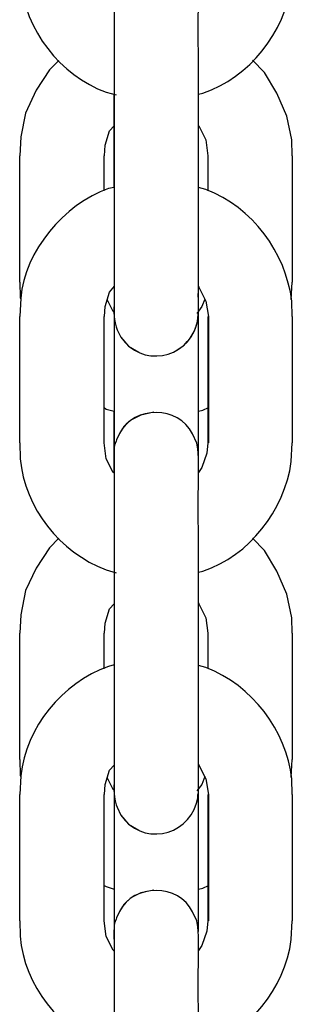
# Model space of a CAD drawing. Units: millimetres. Extents: x 12 to 284, y 10 to 190.
# Drawn here: x 238 to 238, y 141 to 141 of the extents above; entities that cross this region are included whole.
import ezdxf

# ---------------------------------------------------------------- set-up
doc = ezdxf.new("R2010")
doc.units = ezdxf.units.MM
doc.header["$MEASUREMENT"] = 0
doc.layers.add('Draufsicht', color=7, linetype='Continuous', lineweight=0)

msp = doc.modelspace()

# ---------------------------------------------------------------- linework, layer by layer
at = {"layer": 'Draufsicht', "color": 139, "lineweight": 25}
for points, knots in [([(238.14965, 141.29043), (238.14965, 141.29043), (238.14965, 141.31336), (238.14965, 141.31336), (238.14894, 141.331), (238.15036, 141.35146), (238.14928, 141.36945), (238.14928, 141.36945), (238.14859, 141.37334), (238.14859, 141.37334), (238.14859, 141.37334), (238.1454, 141.38004), (238.1454, 141.38004), (238.13483, 141.4005), (238.10449, 141.40015), (238.09356, 141.38039), (238.09356, 141.38039), (238.09142, 141.37581), (238.09142, 141.37581), (238.09142, 141.37581), (238.09108, 141.37475), (238.09108, 141.37475)], [0, 0, 0, 0, 1, 1, 1, 2, 2, 2, 3, 3, 3, 4, 4, 4, 5, 5, 5, 6, 6, 6, 7, 7, 7, 7]), ([(238.02265, 141.37334), (238.02265, 141.37334), (238.023, 141.3624), (238.023, 141.3624), (238.02653, 141.32712), (238.05122, 141.29537), (238.08402, 141.28303), (238.08402, 141.28303), (238.09108, 141.28126), (238.09108, 141.28126)], [0, 0, 0, 0, 1, 1, 1, 2, 2, 2, 3, 3, 3, 3]), ([(238.14965, 141.28162), (238.14965, 141.28162), (238.15281, 141.28232), (238.15281, 141.28232), (238.18597, 141.29361), (238.21103, 141.32571), (238.21562, 141.36028), (238.21562, 141.36028), (238.21631, 141.37334), (238.21631, 141.37334)], [0, 0, 0, 0, 1, 1, 1, 2, 2, 2, 3, 3, 3, 3]), ([(238.08968, 141.36557), (238.08968, 141.36557), (238.08968, 141.36522), (238.08968, 141.36522), (238.08968, 141.34159), (238.08968, 141.31831), (238.08968, 141.29502), (238.08968, 141.29502), (238.08968, 141.29043), (238.08968, 141.29043)], [0, 0, 0, 0, 1, 1, 1, 2, 2, 2, 3, 3, 3, 3]), ([(238.05051, 141.3056), (238.05051, 141.3056), (238.04382, 141.2989), (238.04382, 141.2989), (238.04382, 141.2989), (238.03428, 141.28444), (238.03428, 141.28444), (238.03428, 141.28444), (238.02687, 141.26821), (238.02687, 141.26821), (238.02687, 141.26821), (238.02334, 141.25128), (238.02334, 141.25128), (238.02334, 141.25128), (238.02265, 141.23787), (238.02265, 141.23787)], [0, 0, 0, 0, 1, 1, 1, 2, 2, 2, 3, 3, 3, 4, 4, 4, 5, 5, 5, 5]), ([(238.21631, 141.23787), (238.21631, 141.23787), (238.21596, 141.24916), (238.21596, 141.24916), (238.21596, 141.24916), (238.21243, 141.26609), (238.21243, 141.26609), (238.21243, 141.26609), (238.20539, 141.28232), (238.20539, 141.28232), (238.20539, 141.28232), (238.19656, 141.29713), (238.19656, 141.29713), (238.19656, 141.29713), (238.1881, 141.30596), (238.1881, 141.30596)], [0, 0, 0, 0, 1, 1, 1, 2, 2, 2, 3, 3, 3, 4, 4, 4, 5, 5, 5, 5]), ([(238.08296, 141.23787), (238.08296, 141.23787), (238.08333, 141.24528), (238.08333, 141.24528), (238.08333, 141.24528), (238.08649, 141.25551), (238.08649, 141.25551), (238.08649, 141.25551), (238.08968, 141.25904), (238.08968, 141.25904)], [0, 0, 0, 0, 1, 1, 1, 2, 2, 2, 3, 3, 3, 3]), ([(238.14965, 141.25939), (238.14965, 141.25939), (238.14999, 141.25904), (238.14999, 141.25904), (238.14999, 141.25904), (238.15494, 141.24916), (238.15494, 141.24916), (238.15494, 141.24916), (238.15634, 141.23787), (238.15634, 141.23787)], [0, 0, 0, 0, 1, 1, 1, 2, 2, 2, 3, 3, 3, 3]), ([(238.08968, 141.21529), (238.08968, 141.21529), (238.08578, 141.21459), (238.08578, 141.21459), (238.05368, 141.2033), (238.02653, 141.17014), (238.02334, 141.13663), (238.02334, 141.13663), (238.02265, 141.12357), (238.02265, 141.12357)], [0, 0, 0, 0, 1, 1, 1, 2, 2, 2, 3, 3, 3, 3]), ([(238.21631, 141.12357), (238.21631, 141.12357), (238.21596, 141.1345), (238.21596, 141.1345), (238.21172, 141.16908), (238.1881, 141.20118), (238.15494, 141.21388), (238.15494, 141.21388), (238.14965, 141.21529), (238.14965, 141.21529)], [0, 0, 0, 0, 1, 1, 1, 2, 2, 2, 3, 3, 3, 3]), ([(238.08968, 141.20048), (238.08968, 141.20048), (238.08968, 141.19236), (238.08968, 141.19236), (238.08968, 141.17049), (238.08968, 141.14897), (238.08968, 141.12745), (238.08968, 141.12745), (238.08968, 141.12533), (238.08968, 141.12533)], [0, 0, 0, 0, 1, 1, 1, 2, 2, 2, 3, 3, 3, 3]), ([(238.09108, 141.11616), (238.09108, 141.11616), (238.09179, 141.11404), (238.09179, 141.11404), (238.09179, 141.11404), (238.09461, 141.10875), (238.09461, 141.10875), (238.10871, 141.08724), (238.14118, 141.09288), (238.14823, 141.11722), (238.14823, 141.11722), (238.14928, 141.12075), (238.14928, 141.12075), (238.14928, 141.12075), (238.14928, 141.12322), (238.14928, 141.12322), (238.14928, 141.12322), (238.14965, 141.12463), (238.14965, 141.12463), (238.14965, 141.12463), (238.14965, 141.20048), (238.14965, 141.20048)], [0, 0, 0, 0, 1, 1, 1, 2, 2, 2, 3, 3, 3, 4, 4, 4, 5, 5, 5, 6, 6, 6, 7, 7, 7, 7]), ([(238.02265, 141.14791), (238.02265, 141.14791), (238.023, 141.13697), (238.023, 141.13697), (238.023, 141.13697), (238.02334, 141.13592), (238.02334, 141.13592)], [0, 0, 0, 0, 1, 1, 1, 2, 2, 2, 2]), ([(238.08296, 141.12357), (238.08296, 141.12357), (238.08333, 141.13063), (238.08333, 141.13063), (238.08333, 141.13063), (238.08649, 141.14086), (238.08649, 141.14086), (238.08649, 141.14086), (238.09002, 141.14509), (238.09002, 141.14509)], [0, 0, 0, 0, 1, 1, 1, 2, 2, 2, 3, 3, 3, 3]), ([(238.08968, 141.14438), (238.08968, 141.14438), (238.08968, 141.13945), (238.08968, 141.13945), (238.09002, 141.13309), (238.08897, 141.12498), (238.09037, 141.11899), (238.09037, 141.11899), (238.09108, 141.11616), (238.09108, 141.11616)], [0, 0, 0, 0, 1, 1, 1, 2, 2, 2, 3, 3, 3, 3]), ([(238.08968, 141.14051), (238.08968, 141.14051), (238.08968, 141.14015), (238.08968, 141.14015), (238.08968, 141.14015), (238.08968, 141.1398), (238.08968, 141.1398), (238.08968, 141.11616), (238.08968, 141.09288), (238.08968, 141.0696), (238.08968, 141.0696), (238.08968, 141.06501), (238.08968, 141.06501)], [0, 0, 0, 0, 1, 1, 1, 2, 2, 2, 3, 3, 3, 4, 4, 4, 4]), ([(238.13307, 141.09887), (238.13307, 141.09887), (238.13942, 141.10311), (238.13942, 141.10311), (238.15281, 141.11651), (238.14894, 141.12745), (238.14965, 141.14474), (238.14965, 141.14474), (238.14965, 141.14509), (238.14965, 141.14509)], [0, 0, 0, 0, 1, 1, 1, 2, 2, 2, 3, 3, 3, 3]), ([(238.14965, 141.14509), (238.14965, 141.14509), (238.14999, 141.14438), (238.14999, 141.14438), (238.14999, 141.14438), (238.15494, 141.1345), (238.15494, 141.1345), (238.15494, 141.1345), (238.15671, 141.12357), (238.15671, 141.12357)], [0, 0, 0, 0, 1, 1, 1, 2, 2, 2, 3, 3, 3, 3]), ([(238.08968, 141.12639), (238.08968, 141.12639), (238.08897, 141.1271), (238.08897, 141.1271), (238.08897, 141.1271), (238.08473, 141.13556), (238.08473, 141.13556)], [0, 0, 0, 0, 1, 1, 1, 2, 2, 2, 2]), ([(238.15423, 141.13592), (238.15423, 141.13592), (238.15212, 141.13063), (238.15212, 141.13063), (238.15212, 141.13063), (238.14859, 141.12569), (238.14859, 141.12569)], [0, 0, 0, 0, 1, 1, 1, 2, 2, 2, 2]), ([(238.09108, 141.11616), (238.09108, 141.11616), (238.09179, 141.11404), (238.09179, 141.11404), (238.09179, 141.11404), (238.09461, 141.10875), (238.09461, 141.10875), (238.09461, 141.10875), (238.09991, 141.10241), (238.09991, 141.10241), (238.09991, 141.10241), (238.10731, 141.09817), (238.10731, 141.09817)], [0, 0, 0, 0, 1, 1, 1, 2, 2, 2, 3, 3, 3, 4, 4, 4, 4]), ([(238.08262, 141.05866), (238.08262, 141.05866), (238.08402, 141.0576), (238.08402, 141.0576), (238.08402, 141.0576), (238.08968, 141.05619), (238.08968, 141.05619)], [0, 0, 0, 0, 1, 1, 1, 2, 2, 2, 2]), ([(238.14965, 140.95036), (238.14965, 140.95036), (238.14965, 140.97364), (238.14965, 140.97364), (238.14894, 140.99128), (238.15036, 141.01174), (238.14928, 141.02938), (238.14928, 141.02938), (238.14859, 141.03326), (238.14859, 141.03326), (238.14859, 141.03326), (238.1454, 141.03996), (238.1454, 141.03996), (238.13552, 141.06007), (238.10378, 141.06042), (238.09356, 141.04031), (238.09356, 141.04031), (238.09142, 141.03573), (238.09142, 141.03573), (238.09142, 141.03573), (238.09108, 141.03467), (238.09108, 141.03467)], [0, 0, 0, 0, 1, 1, 1, 2, 2, 2, 3, 3, 3, 4, 4, 4, 5, 5, 5, 6, 6, 6, 7, 7, 7, 7]), ([(238.11789, 141.05548), (238.11789, 141.05548), (238.10871, 141.05337), (238.10871, 141.05337), (238.10871, 141.05337), (238.10167, 141.04984), (238.10167, 141.04984), (238.10167, 141.04984), (238.09672, 141.04525), (238.09672, 141.04525), (238.09672, 141.04525), (238.09356, 141.04031), (238.09356, 141.04031), (238.09356, 141.04031), (238.09142, 141.03573), (238.09142, 141.03573), (238.09142, 141.03573), (238.09108, 141.03467), (238.09108, 141.03467)], [0, 0, 0, 0, 1, 1, 1, 2, 2, 2, 3, 3, 3, 4, 4, 4, 5, 5, 5, 6, 6, 6, 6]), ([(238.14965, 141.05619), (238.14965, 141.05619), (238.15281, 141.05689), (238.15281, 141.05689), (238.15281, 141.05689), (238.15671, 141.05866), (238.15671, 141.05866)], [0, 0, 0, 0, 1, 1, 1, 2, 2, 2, 2]), ([(238.09108, 141.03467), (238.09108, 141.03467), (238.09002, 141.03185), (238.09002, 141.03185), (238.08931, 141.02691), (238.08968, 141.02232), (238.08968, 141.01774), (238.08968, 141.01774), (238.08968, 141.01209), (238.08968, 141.01209)], [0, 0, 0, 0, 1, 1, 1, 2, 2, 2, 3, 3, 3, 3]), ([(238.02265, 141.03361), (238.02265, 141.03361), (238.023, 141.02232), (238.023, 141.02232), (238.02616, 140.98704), (238.05122, 140.95565), (238.08402, 140.9433), (238.08402, 140.9433), (238.09108, 140.94119), (238.09108, 140.94119)], [0, 0, 0, 0, 1, 1, 1, 2, 2, 2, 3, 3, 3, 3]), ([(238.08968, 141.01209), (238.08968, 141.01209), (238.08897, 141.01245), (238.08897, 141.01245), (238.08897, 141.01245), (238.08402, 141.02232), (238.08402, 141.02232), (238.08402, 141.02232), (238.08262, 141.03361), (238.08262, 141.03361)], [0, 0, 0, 0, 1, 1, 1, 2, 2, 2, 3, 3, 3, 3]), ([(238.14965, 140.94154), (238.14965, 140.94154), (238.15281, 140.94224), (238.15281, 140.94224), (238.18597, 140.95353), (238.21067, 140.98528), (238.21562, 141.02021), (238.21562, 141.02021), (238.21631, 141.03361), (238.21631, 141.03361)], [0, 0, 0, 0, 1, 1, 1, 2, 2, 2, 3, 3, 3, 3]), ([(238.15634, 141.03361), (238.15634, 141.03361), (238.15563, 141.0262), (238.15563, 141.0262), (238.15563, 141.0262), (238.15212, 141.01597), (238.15212, 141.01597), (238.15212, 141.01597), (238.14965, 141.01245), (238.14965, 141.01245)], [0, 0, 0, 0, 1, 1, 1, 2, 2, 2, 3, 3, 3, 3]), ([(238.08968, 141.0255), (238.08968, 141.0255), (238.08968, 141.02514), (238.08968, 141.02514), (238.08968, 141.00151), (238.08968, 140.97823), (238.08968, 140.95494), (238.08968, 140.95494), (238.08968, 140.95036), (238.08968, 140.95036)], [0, 0, 0, 0, 1, 1, 1, 2, 2, 2, 3, 3, 3, 3]), ([(238.05051, 140.96588), (238.05051, 140.96588), (238.04382, 140.95882), (238.04382, 140.95882), (238.04382, 140.95882), (238.03428, 140.94436), (238.03428, 140.94436), (238.03428, 140.94436), (238.02687, 140.92848), (238.02687, 140.92848), (238.02687, 140.92848), (238.02334, 140.9112), (238.02334, 140.9112), (238.02334, 140.9112), (238.02265, 140.89814), (238.02265, 140.89814)], [0, 0, 0, 0, 1, 1, 1, 2, 2, 2, 3, 3, 3, 4, 4, 4, 5, 5, 5, 5]), ([(238.21631, 140.89814), (238.21631, 140.89814), (238.21596, 140.90908), (238.21596, 140.90908), (238.21596, 140.90908), (238.21243, 140.92602), (238.21243, 140.92602), (238.21243, 140.92602), (238.20539, 140.94224), (238.20539, 140.94224), (238.20539, 140.94224), (238.19656, 140.95706), (238.19656, 140.95706), (238.19656, 140.95706), (238.1881, 140.96588), (238.1881, 140.96588)], [0, 0, 0, 0, 1, 1, 1, 2, 2, 2, 3, 3, 3, 4, 4, 4, 5, 5, 5, 5]), ([(238.08296, 140.89814), (238.08296, 140.89814), (238.08333, 140.9052), (238.08333, 140.9052), (238.08333, 140.9052), (238.08649, 140.91543), (238.08649, 140.91543), (238.08649, 140.91543), (238.08968, 140.91896), (238.08968, 140.91896)], [0, 0, 0, 0, 1, 1, 1, 2, 2, 2, 3, 3, 3, 3]), ([(238.14965, 140.91966), (238.14965, 140.91966), (238.14999, 140.91896), (238.14999, 140.91896), (238.14999, 140.91896), (238.15494, 140.90908), (238.15494, 140.90908), (238.15494, 140.90908), (238.15634, 140.89814), (238.15634, 140.89814)], [0, 0, 0, 0, 1, 1, 1, 2, 2, 2, 3, 3, 3, 3]), ([(238.08968, 140.87557), (238.08968, 140.87557), (238.08578, 140.87451), (238.08578, 140.87451), (238.05262, 140.86251), (238.02724, 140.83147), (238.02334, 140.79655), (238.02334, 140.79655), (238.02265, 140.78349), (238.02265, 140.78349)], [0, 0, 0, 0, 1, 1, 1, 2, 2, 2, 3, 3, 3, 3]), ([(238.21631, 140.78349), (238.21631, 140.78349), (238.21596, 140.79443), (238.21596, 140.79443), (238.21209, 140.829), (238.18774, 140.8611), (238.15494, 140.8738), (238.15494, 140.8738), (238.14965, 140.87521), (238.14965, 140.87521)], [0, 0, 0, 0, 1, 1, 1, 2, 2, 2, 3, 3, 3, 3]), ([(238.08968, 140.8604), (238.08968, 140.8604), (238.08968, 140.85229), (238.08968, 140.85229), (238.08968, 140.83041), (238.08968, 140.80889), (238.08968, 140.78737), (238.08968, 140.78737), (238.08968, 140.78561), (238.08968, 140.78561)], [0, 0, 0, 0, 1, 1, 1, 2, 2, 2, 3, 3, 3, 3]), ([(238.09108, 140.77609), (238.09108, 140.77609), (238.09179, 140.77432), (238.09179, 140.77432), (238.09179, 140.77432), (238.09461, 140.76868), (238.09461, 140.76868), (238.10871, 140.74716), (238.14118, 140.7528), (238.14823, 140.77714), (238.14823, 140.77714), (238.14928, 140.78067), (238.14928, 140.78067), (238.14928, 140.78067), (238.14928, 140.78314), (238.14928, 140.78314), (238.14928, 140.78314), (238.14965, 140.78455), (238.14965, 140.78455), (238.14965, 140.78455), (238.14965, 140.8604), (238.14965, 140.8604)], [0, 0, 0, 0, 1, 1, 1, 2, 2, 2, 3, 3, 3, 4, 4, 4, 5, 5, 5, 6, 6, 6, 7, 7, 7, 7]), ([(238.02265, 140.80819), (238.02265, 140.80819), (238.023, 140.7969), (238.023, 140.7969), (238.023, 140.7969), (238.02334, 140.79584), (238.02334, 140.79584)], [0, 0, 0, 0, 1, 1, 1, 2, 2, 2, 2]), ([(238.08296, 140.78349), (238.08296, 140.78349), (238.08333, 140.79055), (238.08333, 140.79055), (238.08333, 140.79055), (238.08649, 140.80078), (238.08649, 140.80078), (238.08649, 140.80078), (238.08968, 140.80431), (238.08968, 140.80431)], [0, 0, 0, 0, 1, 1, 1, 2, 2, 2, 3, 3, 3, 3]), ([(238.08968, 140.80431), (238.08968, 140.80431), (238.08968, 140.79972), (238.08968, 140.79972), (238.09002, 140.79266), (238.08897, 140.78561), (238.09037, 140.77891), (238.09037, 140.77891), (238.09108, 140.77609), (238.09108, 140.77609)], [0, 0, 0, 0, 1, 1, 1, 2, 2, 2, 3, 3, 3, 3]), ([(238.14965, 140.80501), (238.14965, 140.80501), (238.14999, 140.80431), (238.14999, 140.80431), (238.14999, 140.80431), (238.15494, 140.79443), (238.15494, 140.79443), (238.15494, 140.79443), (238.15671, 140.78349), (238.15671, 140.78349)], [0, 0, 0, 0, 1, 1, 1, 2, 2, 2, 3, 3, 3, 3]), ([(238.08968, 140.80043), (238.08968, 140.80043), (238.08968, 140.80007), (238.08968, 140.80007), (238.08968, 140.80007), (238.08968, 140.79972), (238.08968, 140.79972), (238.08968, 140.77609), (238.08968, 140.7528), (238.08968, 140.72952), (238.08968, 140.72952), (238.08968, 140.72493), (238.08968, 140.72493)], [0, 0, 0, 0, 1, 1, 1, 2, 2, 2, 3, 3, 3, 4, 4, 4, 4]), ([(238.15423, 140.79619), (238.15423, 140.79619), (238.15212, 140.79055), (238.15212, 140.79055), (238.15212, 140.79055), (238.14859, 140.78596), (238.14859, 140.78596)], [0, 0, 0, 0, 1, 1, 1, 2, 2, 2, 2]), ([(238.08968, 140.78667), (238.08968, 140.78667), (238.08897, 140.78702), (238.08897, 140.78702), (238.08897, 140.78702), (238.08473, 140.79549), (238.08473, 140.79549)], [0, 0, 0, 0, 1, 1, 1, 2, 2, 2, 2]), ([(238.09108, 140.77609), (238.09108, 140.77609), (238.09179, 140.77432), (238.09179, 140.77432), (238.09179, 140.77432), (238.09461, 140.76868), (238.09461, 140.76868), (238.09461, 140.76868), (238.09991, 140.76233), (238.09991, 140.76233), (238.09991, 140.76233), (238.10731, 140.75809), (238.10731, 140.75809)], [0, 0, 0, 0, 1, 1, 1, 2, 2, 2, 3, 3, 3, 4, 4, 4, 4]), ([(238.14965, 140.61028), (238.14965, 140.61028), (238.14965, 140.63356), (238.14965, 140.63356), (238.14894, 140.6512), (238.15036, 140.67166), (238.14928, 140.6893), (238.14928, 140.6893), (238.14859, 140.69353), (238.14859, 140.69353), (238.14859, 140.69353), (238.1454, 140.69988), (238.1454, 140.69988), (238.13589, 140.72034), (238.10344, 140.71999), (238.09356, 140.70024), (238.09356, 140.70024), (238.09142, 140.69565), (238.09142, 140.69565), (238.09142, 140.69565), (238.09108, 140.69459), (238.09108, 140.69459)], [0, 0, 0, 0, 1, 1, 1, 2, 2, 2, 3, 3, 3, 4, 4, 4, 5, 5, 5, 6, 6, 6, 7, 7, 7, 7]), ([(238.08262, 140.71858), (238.08262, 140.71858), (238.08402, 140.71787), (238.08402, 140.71787), (238.08402, 140.71787), (238.08968, 140.71611), (238.08968, 140.71611)], [0, 0, 0, 0, 1, 1, 1, 2, 2, 2, 2]), ([(238.11789, 140.71541), (238.11789, 140.71541), (238.10871, 140.71329), (238.10871, 140.71329), (238.10871, 140.71329), (238.10167, 140.70976), (238.10167, 140.70976), (238.10167, 140.70976), (238.09672, 140.70518), (238.09672, 140.70518), (238.09672, 140.70518), (238.09356, 140.70024), (238.09356, 140.70024), (238.09356, 140.70024), (238.09142, 140.69565), (238.09142, 140.69565), (238.09142, 140.69565), (238.09108, 140.69459), (238.09108, 140.69459)], [0, 0, 0, 0, 1, 1, 1, 2, 2, 2, 3, 3, 3, 4, 4, 4, 5, 5, 5, 6, 6, 6, 6]), ([(238.14965, 140.71611), (238.14965, 140.71611), (238.15281, 140.71682), (238.15281, 140.71682), (238.15281, 140.71682), (238.15671, 140.71858), (238.15671, 140.71858)], [0, 0, 0, 0, 1, 1, 1, 2, 2, 2, 2]), ([(238.02265, 140.69353), (238.02265, 140.69353), (238.023, 140.6826), (238.023, 140.6826), (238.02582, 140.64732), (238.05122, 140.61557), (238.08402, 140.60322), (238.08402, 140.60322), (238.08968, 140.60146), (238.08968, 140.60146)], [0, 0, 0, 0, 1, 1, 1, 2, 2, 2, 3, 3, 3, 3]), ([(238.08968, 140.67202), (238.08968, 140.67202), (238.08897, 140.67272), (238.08897, 140.67272), (238.08897, 140.67272), (238.08402, 140.68224), (238.08402, 140.68224), (238.08402, 140.68224), (238.08262, 140.69353), (238.08262, 140.69353)], [0, 0, 0, 0, 1, 1, 1, 2, 2, 2, 3, 3, 3, 3]), ([(238.09108, 140.69459), (238.09108, 140.69459), (238.09002, 140.69177), (238.09002, 140.69177), (238.08931, 140.68683), (238.08968, 140.68224), (238.08968, 140.67766), (238.08968, 140.67766), (238.08968, 140.67202), (238.08968, 140.67202)], [0, 0, 0, 0, 1, 1, 1, 2, 2, 2, 3, 3, 3, 3]), ([(238.14965, 140.60146), (238.14965, 140.60146), (238.15281, 140.60217), (238.15281, 140.60217), (238.18597, 140.61416), (238.21067, 140.64485), (238.21562, 140.68013), (238.21562, 140.68013), (238.21631, 140.69353), (238.21631, 140.69353)], [0, 0, 0, 0, 1, 1, 1, 2, 2, 2, 3, 3, 3, 3]), ([(238.15634, 140.69353), (238.15634, 140.69353), (238.15563, 140.68613), (238.15563, 140.68613), (238.15563, 140.68613), (238.15212, 140.6759), (238.15212, 140.6759), (238.15212, 140.6759), (238.14965, 140.67237), (238.14965, 140.67237)], [0, 0, 0, 0, 1, 1, 1, 2, 2, 2, 3, 3, 3, 3]), ([(238.08968, 140.68542), (238.08968, 140.68542), (238.08968, 140.68507), (238.08968, 140.68507), (238.08968, 140.66178), (238.08968, 140.6385), (238.08968, 140.61522), (238.08968, 140.61522), (238.08968, 140.61028), (238.08968, 140.61028)], [0, 0, 0, 0, 1, 1, 1, 2, 2, 2, 3, 3, 3, 3])]:
    msp.add_open_spline(points, degree=3, knots=knots, dxfattribs=at)
for points in [[(238.08968, 141.29043), (238.08968, 141.29043), (238.08968, 141.20048), (238.08968, 141.20048)], [(238.14965, 141.20048), (238.14965, 141.20048), (238.14965, 141.29043), (238.14965, 141.29043)], [(238.08968, 141.28162), (238.08968, 141.28162), (238.08968, 141.21529), (238.08968, 141.21529)], [(238.08968, 141.28162), (238.08968, 141.28162), (238.08968, 141.23999), (238.08968, 141.23999)], [(238.08968, 141.21529), (238.08968, 141.21529), (238.08968, 141.28162), (238.08968, 141.28162)], [(238.08968, 141.21529), (238.08968, 141.21529), (238.08968, 141.28162), (238.08968, 141.28162)], [(238.08968, 141.25904), (238.08968, 141.25904), (238.08968, 141.23963), (238.08968, 141.23963)], [(238.02265, 141.14791), (238.02265, 141.14791), (238.02265, 141.23787), (238.02265, 141.23787)], [(238.02265, 141.14791), (238.02265, 141.14791), (238.02265, 141.23787), (238.02265, 141.23787)], [(238.08262, 141.21282), (238.08262, 141.21282), (238.08262, 141.23787), (238.08262, 141.23787)], [(238.15634, 141.23787), (238.15634, 141.23787), (238.15634, 141.21282), (238.15634, 141.21282)], [(238.15634, 141.23787), (238.15634, 141.23787), (238.15634, 141.21282), (238.15634, 141.21282)], [(238.21631, 141.23787), (238.21631, 141.23787), (238.21631, 141.14791), (238.21631, 141.14791)], [(238.21562, 141.13556), (238.21562, 141.13556), (238.21631, 141.14791), (238.21631, 141.14791)], [(238.08968, 141.14051), (238.08968, 141.14051), (238.08968, 141.14015), (238.08968, 141.14015)], [(238.14965, 141.06501), (238.14965, 141.06501), (238.14965, 141.1271), (238.14965, 141.1271)], [(238.02265, 141.03361), (238.02265, 141.03361), (238.02265, 141.12357), (238.02265, 141.12357)], [(238.08262, 141.03361), (238.08262, 141.03361), (238.08262, 141.12357), (238.08262, 141.12357)], [(238.15634, 141.12357), (238.15634, 141.12357), (238.15634, 141.03361), (238.15634, 141.03361)], [(238.15671, 141.12357), (238.15671, 141.12357), (238.15671, 141.03361), (238.15671, 141.03361)], [(238.21631, 141.12357), (238.21631, 141.12357), (238.21631, 141.03361), (238.21631, 141.03361)], [(238.08968, 141.06501), (238.08968, 141.06501), (238.08968, 141.01209), (238.08968, 141.01209)], [(238.14965, 141.02585), (238.14965, 141.02585), (238.14965, 141.06501), (238.14965, 141.06501)], [(238.08968, 141.05619), (238.08968, 141.05619), (238.08968, 141.01209), (238.08968, 141.01209)], [(238.08968, 141.01209), (238.08968, 141.01209), (238.08968, 141.05619), (238.08968, 141.05619)], [(238.08968, 141.01209), (238.08968, 141.01209), (238.08968, 141.05619), (238.08968, 141.05619)], [(238.08968, 141.0255), (238.08968, 141.0255), (238.08968, 141.01209), (238.08968, 141.01209)], [(238.14965, 141.01245), (238.14965, 141.01245), (238.14965, 141.0255), (238.14965, 141.0255)], [(238.08968, 140.95036), (238.08968, 140.95036), (238.08968, 140.8604), (238.08968, 140.8604)], [(238.14965, 140.8604), (238.14965, 140.8604), (238.14965, 140.95036), (238.14965, 140.95036)], [(238.08968, 140.94154), (238.08968, 140.94154), (238.08968, 140.89991), (238.08968, 140.89991)], [(238.08968, 140.91896), (238.08968, 140.91896), (238.08968, 140.89955), (238.08968, 140.89955)], [(238.02265, 140.80819), (238.02265, 140.80819), (238.02265, 140.89814), (238.02265, 140.89814)], [(238.08262, 140.87275), (238.08262, 140.87275), (238.08262, 140.89814), (238.08262, 140.89814)], [(238.15634, 140.89814), (238.15634, 140.89814), (238.15634, 140.8731), (238.15634, 140.8731)], [(238.15634, 140.89814), (238.15634, 140.89814), (238.15634, 140.8731), (238.15634, 140.8731)], [(238.21631, 140.89814), (238.21631, 140.89814), (238.21631, 140.80819), (238.21631, 140.80819)], [(238.21562, 140.79549), (238.21562, 140.79549), (238.21631, 140.80819), (238.21631, 140.80819)], [(238.02265, 140.69353), (238.02265, 140.69353), (238.02265, 140.78349), (238.02265, 140.78349)], [(238.02265, 140.69353), (238.02265, 140.69353), (238.02265, 140.78349), (238.02265, 140.78349)], [(238.08262, 140.69353), (238.08262, 140.69353), (238.08262, 140.78349), (238.08262, 140.78349)], [(238.14965, 140.72493), (238.14965, 140.72493), (238.14965, 140.78561), (238.14965, 140.78561)], [(238.15634, 140.78349), (238.15634, 140.78349), (238.15634, 140.69353), (238.15634, 140.69353)], [(238.15671, 140.78349), (238.15671, 140.78349), (238.15671, 140.69353), (238.15671, 140.69353)], [(238.21631, 140.78349), (238.21631, 140.78349), (238.21631, 140.69353), (238.21631, 140.69353)], [(238.08968, 140.72493), (238.08968, 140.72493), (238.08968, 140.67202), (238.08968, 140.67202)], [(238.14965, 140.68578), (238.14965, 140.68578), (238.14965, 140.72493), (238.14965, 140.72493)]]:
    msp.add_open_spline(points, degree=3, dxfattribs=at)

doc.saveas('drawing.dxf')
